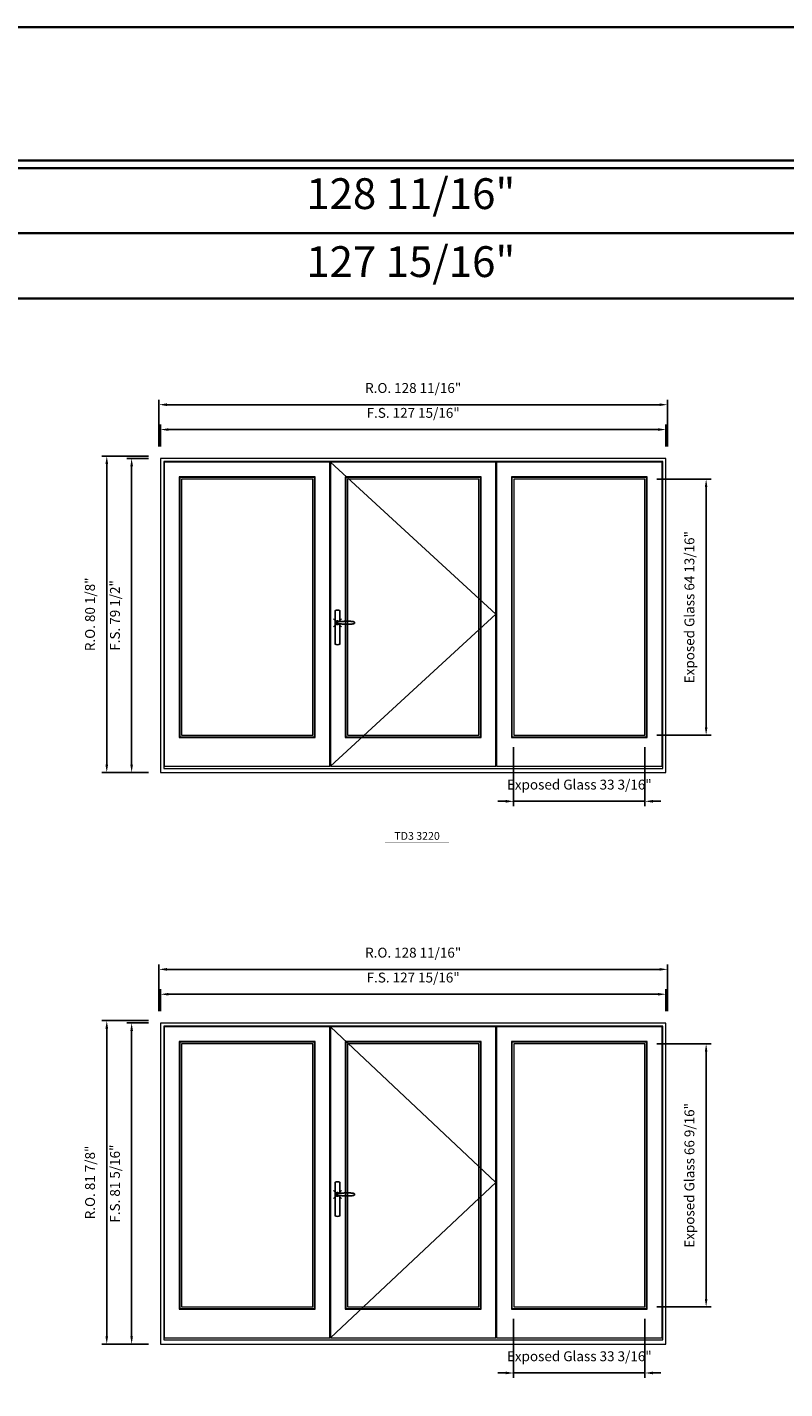
# Model space of a CAD drawing. Extents: x -12017 to -7942, y -21748 to -20373.
# Drawn here: x -9542 to -9350, y -20718 to -20373 of the extents above; entities that cross this region are included whole.
import ezdxf
from ezdxf.enums import TextEntityAlignment as Align

# ---------------------------------------------------------------- set-up
doc = ezdxf.new("R2010")
doc.units = 0
doc.header["$LTSCALE"] = 250
doc.header["$MEASUREMENT"] = 0
doc.header["$PDMODE"] = 3
doc.header["$PDSIZE"] = -2
doc.layers.get('0').update_dxf_attribs({"color": 5, "linetype": 'CONTINUOUS', "lineweight": 0})
doc.layers.get('DEFPOINTS').update_dxf_attribs({"color": 2, "linetype": 'CONTINUOUS', "lineweight": 0})
doc.layers.add('7', color=7, linetype='CONTINUOUS')
doc.layers.add('Operation Lines', color=2, linetype='CONTINUOUS')
for name, color, linetype, lineweight in [('BORDER', 7, 'CONTINUOUS', 35), ('Dimensions', 2, 'CONTINUOUS', 0), ('FRAME', 7, 'CONTINUOUS', 0), ('GLASS', 6, 'CONTINUOUS', 0), ('GLAZING STOP', 1, 'CONTINUOUS', 0), ('SASH', 4, 'CONTINUOUS', 0), ('TEXT', 7, 'CONTINUOUS', 0)]:
    doc.layers.add(name, color=color, linetype=linetype, lineweight=lineweight)
doc.layers.add('viewport', color=7, linetype='CONTINUOUS', plot=False)
doc.styles.add('ROMANS', font='romans')
doc.styles.add('style1', font='arial.ttf')
doc.dimstyles.new('LWDEC', dxfattribs={"dimtxt": 2.5, "dimasz": 2, "dimexe": 1.25, "dimexo": 3, "dimgap": 2, "dimtad": 1, "dimtoh": 1, "dimdec": 4, "dimzin": 11, "dimdsep": 46, "dimlunit": 5, "dimtxsty": 'ROMANS', "dimcen": 0, "dimdle": 1.5, "dimclrd": 256, "dimclre": 256, "dimclrt": 256, "dimazin": 0, "dimtfac": 1, "dimtdec": 4, "dimtix": 1, "dimtmove": 0, "dimatfit": 3, "dimfxl": 0, "dimfrac": 2, "dimtzin": 0, "dimarcsym": 0})

# ---------------------------------------------------------------- blocks, each defined once
blk = doc.blocks.new('*U2898')
at = {"layer": '7', "color": 7, "lineweight": 25}
for points in [[(60.5, 921.2), (60.5, 991, 0.260241), (29.5, 991), (29.5, 776.9, 0.255586), (60.5, 776.9), (60.5, 906.7)], [(54.3, 921.4, 0.227156), (45, 925.9, 1.588724), (54.3, 906.6)], [(33.8, 917.4), (33.6, 917), (33.5, 916.7), (33.5, 916.4), (33.4, 916), (33.4, 915.7), (33.3, 915.5), (33.3, 915.2), (33.3, 915), (33.3, 914.8), (33.3, 914.5), (33.3, 914.1), (33.3, 914, 0.416255), (45, 902.3)]]:
    blk.add_lwpolyline(points, format="xyb", dxfattribs=at)
for points in [[(39.4, 924.4), (38.9, 924.1), (38.2, 923.6), (37.5, 923), (36.9, 922.6), (36.5, 922.1), (36, 921.5), (35.9, 921.5), (35.7, 921.2), (34.8, 919.9), (34.2, 918.6), (33.7, 917.1)], [(45.2, 902.3), (45, 902.2), (45, 902.3), (45, 902.3), (45, 902.4), (44.9, 902.5), (44.9, 902.5), (44.9, 902.6), (44.9, 902.7), (44.9, 902.8), (45, 902.9), (45.1, 903), (45.1, 903.2), (45.1, 903.2), (45.4, 903.7), (45.9, 904.2), (46.5, 904.7), (47.2, 905.2), (48, 905.5), (48.9, 905.9), (50.1, 906.1), (51.2, 906.4), (52.3, 906.4), (53.8, 906.6), (55.2, 906.6), (56.6, 906.7), (58.1, 906.7), (61, 906.7), (64, 906.6), (67.3, 906.4), (70.6, 906.1), (73.9, 905.8), (77.2, 905.6), (80.6, 905.4), (83.9, 905.2), (87.3, 904.9), (90.7, 904.7), (97.3, 904.4), (103.9, 904.2), (110.4, 904.1), (116.8, 904.2), (123.3, 904.4), (129.8, 904.8), (132.9, 905.1), (135.9, 905.4), (139, 905.7), (142, 906.1), (145.1, 906.5), (146.8, 906.8), (148.3, 907.3), (149.7, 907.8), (150.8, 908.3), (151.4, 908.5), (152, 908.8), (152.5, 909), (152.8, 909.2), (153.1, 909.5), (153.5, 909.7), (153.8, 910), (154.2, 910.3), (154.5, 910.7), (154.8, 911.2), (155, 911.6), (155.2, 912.1), (155.4, 912.7), (155.5, 912.9), (155.5, 913.1), (155.5, 913.5), (155.5, 913.7), (155.5, 914), (155.5, 914.3), (155.5, 914.7), (155.5, 915), (155.4, 915.2), (155.4, 915.5), (155.3, 915.7), (155, 916.4), (154.6, 917.1), (154.3, 917.6), (153.8, 918), (153.4, 918.4), (153.2, 918.5), (153, 918.6), (152.9, 918.7), (152.8, 918.8), (152.6, 918.8), (152.5, 918.9), (151.9, 919.2), (151.4, 919.5), (150.7, 919.8), (150, 920.1), (149.4, 920.3), (148.8, 920.5), (148.4, 920.6), (148, 920.8), (147.5, 921), (146.8, 921.1), (146, 921.3), (145.1, 921.5), (141.8, 922), (138.6, 922.3), (135.3, 922.7), (132.2, 922.9), (128.9, 923.2), (125.7, 923.4), (118, 923.8), (110.3, 923.9), (103.8, 923.8), (97.3, 923.6), (90.7, 923.2), (83.2, 922.7), (75.7, 922.2), (73.4, 922.1), (71, 921.9), (68.6, 921.7), (66.3, 921.5), (64, 921.4), (61.4, 921.2), (59, 921.2), (56.6, 921.2), (55.1, 921.3), (53.7, 921.4), (52.3, 921.5), (51.2, 921.6), (50.1, 921.8), (48.9, 922.1), (48, 922.4), (47.2, 922.8), (46.5, 923.2), (45.9, 923.7), (45.4, 924.2), (45.1, 924.7), (45.1, 924.8), (45.1, 924.9), (45, 925), (45, 925.1), (44.9, 925.2), (44.9, 925.3), (44.9, 925.3), (44.9, 925.4), (44.9, 925.5), (44.9, 925.6), (45, 925.6), (45, 925.6), (45, 925.7), (45, 925.8), (43.4, 925.6), (41.9, 925.3), (40.4, 924.8), (39.5, 924.4)], [(45, 925.8), (44.7, 925.7)], [(56.7, 914), (56.7, 914)]]:
    blk.add_lwpolyline(points, dxfattribs=at)
for centre, radius, start, end in [((44.8, 914.4), 11.3, 90.95089, 141.80667), ((44.8, 913.5), 11.2, 218.07311, 269.16932)]:
    blk.add_arc(centre, radius, start, end, dxfattribs=at)
at = {"layer": 'viewport', "color": 5}
blk.add_point((45, 914), dxfattribs=at)
blk = doc.blocks.new('*D3841')
at = {"layer": 'DEFPOINTS', "color": 0}
for p in [(-9419.04, -20552.59), (-9385.82, -20552.59), (-9385.82, -20569.32)]:
    blk.add_point(p, dxfattribs=at)
at = {"layer": 'Dimensions', "lineweight": -2}
for p, q in [((-9419.04, -20555.59), (-9419.04, -20570.57)), ((-9385.82, -20555.59), (-9385.82, -20570.57)), ((-9421.04, -20569.32), (-9423.04, -20569.32)), ((-9419.04, -20569.32), (-9385.82, -20569.32)), ((-9383.82, -20569.32), (-9381.82, -20569.32))]:
    blk.add_line(p, q, dxfattribs=at)
at = {"layer": 'Dimensions'}
for points in [[(-9421.04, -20568.98), (-9421.04, -20569.65), (-9419.04, -20569.32)], [(-9383.82, -20568.98), (-9383.82, -20569.65), (-9385.82, -20569.32)]]:
    blk.add_solid(points, dxfattribs=at)
at = {"layer": 'Dimensions', "insert": (-9402.43, -20565.41), "char_height": 2.5, "attachment_point": 5, "style": 'ROMANS'}
blk.add_mtext('Exposed Glass 33 3/16"', dxfattribs=at)
blk = doc.blocks.new('*D3842')
at = {"layer": 'DEFPOINTS', "color": 0}
for p in [(-9385.82, -20487.78), (-9370.34, -20487.78), (-9385.82, -20552.59)]:
    blk.add_point(p, dxfattribs=at)
at = {"layer": 'Dimensions', "lineweight": -2}
for p, q in [((-9382.82, -20487.78), (-9369.09, -20487.78)), ((-9370.34, -20550.59), (-9370.34, -20489.78)), ((-9382.82, -20552.59), (-9369.09, -20552.59))]:
    blk.add_line(p, q, dxfattribs=at)
at = {"layer": 'Dimensions'}
for points in [[(-9370.67, -20489.78), (-9370.01, -20489.78), (-9370.34, -20487.78)], [(-9370.67, -20550.59), (-9370.01, -20550.59), (-9370.34, -20552.59)]]:
    blk.add_solid(points, dxfattribs=at)
at = {"layer": 'Dimensions', "insert": (-9374.24, -20520.18), "char_height": 2.5, "attachment_point": 5, "rotation": 90, "style": 'ROMANS'}
blk.add_mtext('Exposed Glass 64 13/16"', dxfattribs=at)
blk = doc.blocks.new('*D3843')
at = {"layer": 'DEFPOINTS', "color": 0}
for p in [(-9380.51, -20475.22), (-9508.42, -20482.51), (-9380.51, -20482.51)]:
    blk.add_point(p, dxfattribs=at)
at = {"layer": 'Dimensions', "lineweight": -2}
for p, q in [((-9508.42, -20479.51), (-9508.42, -20473.97)), ((-9380.51, -20479.51), (-9380.51, -20473.97)), ((-9506.42, -20475.22), (-9382.51, -20475.22))]:
    blk.add_line(p, q, dxfattribs=at)
at = {"layer": 'Dimensions'}
for points in [[(-9506.42, -20474.89), (-9506.42, -20475.56), (-9508.42, -20475.22)], [(-9382.51, -20474.89), (-9382.51, -20475.56), (-9380.51, -20475.22)]]:
    blk.add_solid(points, dxfattribs=at)
at = {"layer": 'Dimensions', "insert": (-9444.47, -20471.32), "char_height": 2.5, "attachment_point": 5, "style": 'ROMANS'}
blk.add_mtext('F.S. 127 15/16"', dxfattribs=at)
blk = doc.blocks.new('*D3844')
at = {"layer": 'DEFPOINTS', "color": 0}
for p in [(-9508.42, -20482.51), (-9515.71, -20562.03), (-9508.42, -20562.03)]:
    blk.add_point(p, dxfattribs=at)
at = {"layer": 'Dimensions', "lineweight": -2}
for p, q in [((-9511.42, -20482.51), (-9516.96, -20482.51)), ((-9515.71, -20484.51), (-9515.71, -20560.03)), ((-9511.42, -20562.03), (-9516.96, -20562.03))]:
    blk.add_line(p, q, dxfattribs=at)
at = {"layer": 'Dimensions'}
for points in [[(-9516.04, -20484.51), (-9515.37, -20484.51), (-9515.71, -20482.51)], [(-9516.04, -20560.03), (-9515.37, -20560.03), (-9515.71, -20562.03)]]:
    blk.add_solid(points, dxfattribs=at)
at = {"layer": 'Dimensions', "insert": (-9519.61, -20522.27), "char_height": 2.5, "attachment_point": 5, "rotation": 90, "style": 'ROMANS'}
blk.add_mtext('F.S. 79 1/2"', dxfattribs=at)
blk = doc.blocks.new('*D3845')
at = {"layer": 'DEFPOINTS', "color": 0}
for p in [(-9380.13, -20468.92), (-9508.8, -20482.51), (-9380.13, -20482.51)]:
    blk.add_point(p, dxfattribs=at)
at = {"layer": 'Dimensions', "lineweight": -2}
for p, q in [((-9508.8, -20479.51), (-9508.8, -20467.67)), ((-9380.13, -20479.51), (-9380.13, -20467.67)), ((-9506.8, -20468.92), (-9382.13, -20468.92))]:
    blk.add_line(p, q, dxfattribs=at)
at = {"layer": 'Dimensions'}
for points in [[(-9506.8, -20468.59), (-9506.8, -20469.26), (-9508.8, -20468.92)], [(-9382.13, -20468.59), (-9382.13, -20469.26), (-9380.13, -20468.92)]]:
    blk.add_solid(points, dxfattribs=at)
at = {"layer": 'Dimensions', "insert": (-9444.47, -20465.02), "char_height": 2.5, "attachment_point": 5, "style": 'ROMANS'}
blk.add_mtext('R.O. 128 11/16"', dxfattribs=at)
blk = doc.blocks.new('*D3846')
at = {"layer": 'DEFPOINTS', "color": 0}
for p in [(-9522, -20481.92), (-9508.42, -20481.92), (-9508.42, -20562.03)]:
    blk.add_point(p, dxfattribs=at)
at = {"layer": 'Dimensions', "lineweight": -2}
for p, q in [((-9511.42, -20481.92), (-9523.25, -20481.92)), ((-9522, -20560.03), (-9522, -20483.92)), ((-9511.42, -20562.03), (-9523.25, -20562.03))]:
    blk.add_line(p, q, dxfattribs=at)
at = {"layer": 'Dimensions'}
for points in [[(-9522.34, -20483.92), (-9521.67, -20483.92), (-9522, -20481.92)], [(-9522.34, -20560.03), (-9521.67, -20560.03), (-9522, -20562.03)]]:
    blk.add_solid(points, dxfattribs=at)
at = {"layer": 'Dimensions', "insert": (-9525.91, -20521.98), "char_height": 2.5, "attachment_point": 5, "rotation": 90, "style": 'ROMANS'}
blk.add_mtext('R.O. 80 1/8"', dxfattribs=at)
blk = doc.blocks.new('label1')
at = {"const_width": 2}
blk.add_lwpolyline([(-206, 0), (206, 0)], dxfattribs=at)
at = {"linetype": 'Continuous', "style": 'style1'}
blk.add_attdef('LABEL', text='', height=50, dxfattribs=at).set_placement((0, 20), align=Align.CENTER)
blk = doc.blocks.new('*D3859')
at = {"layer": 'DEFPOINTS', "color": 0}
for p in [(-9419.04, -20697.28), (-9385.82, -20697.28), (-9385.82, -20714.02)]:
    blk.add_point(p, dxfattribs=at)
at = {"layer": 'Dimensions', "lineweight": -2}
for p, q in [((-9419.04, -20700.28), (-9419.04, -20715.27)), ((-9385.82, -20700.28), (-9385.82, -20715.27)), ((-9421.04, -20714.02), (-9423.04, -20714.02)), ((-9419.04, -20714.02), (-9385.82, -20714.02)), ((-9383.82, -20714.02), (-9381.82, -20714.02))]:
    blk.add_line(p, q, dxfattribs=at)
at = {"layer": 'Dimensions'}
for points in [[(-9421.04, -20713.68), (-9421.04, -20714.35), (-9419.04, -20714.02)], [(-9383.82, -20713.68), (-9383.82, -20714.35), (-9385.82, -20714.02)]]:
    blk.add_solid(points, dxfattribs=at)
at = {"layer": 'Dimensions', "insert": (-9402.43, -20710.11), "char_height": 2.5, "attachment_point": 5, "style": 'ROMANS'}
blk.add_mtext('Exposed Glass 33 3/16"', dxfattribs=at)
blk = doc.blocks.new('*D3860')
at = {"layer": 'DEFPOINTS', "color": 0}
for p in [(-9385.82, -20630.71), (-9370.34, -20630.71), (-9385.82, -20697.28)]:
    blk.add_point(p, dxfattribs=at)
at = {"layer": 'Dimensions', "lineweight": -2}
for p, q in [((-9382.82, -20630.71), (-9369.09, -20630.71)), ((-9370.34, -20695.28), (-9370.34, -20632.71)), ((-9382.82, -20697.28), (-9369.09, -20697.28))]:
    blk.add_line(p, q, dxfattribs=at)
at = {"layer": 'Dimensions'}
for points in [[(-9370.67, -20632.71), (-9370.01, -20632.71), (-9370.34, -20630.71)], [(-9370.67, -20695.28), (-9370.01, -20695.28), (-9370.34, -20697.28)]]:
    blk.add_solid(points, dxfattribs=at)
at = {"layer": 'Dimensions', "insert": (-9374.24, -20664), "char_height": 2.5, "attachment_point": 5, "rotation": 90, "style": 'ROMANS'}
blk.add_mtext('Exposed Glass 66 9/16"', dxfattribs=at)
blk = doc.blocks.new('*D3861')
at = {"layer": 'DEFPOINTS', "color": 0}
for p in [(-9380.51, -20618.15), (-9508.42, -20625.43), (-9380.51, -20625.43)]:
    blk.add_point(p, dxfattribs=at)
at = {"layer": 'Dimensions', "lineweight": -2}
for p, q in [((-9508.42, -20622.43), (-9508.42, -20616.9)), ((-9506.42, -20618.15), (-9382.51, -20618.15)), ((-9380.51, -20622.43), (-9380.51, -20616.9))]:
    blk.add_line(p, q, dxfattribs=at)
at = {"layer": 'Dimensions'}
for points in [[(-9506.42, -20617.82), (-9506.42, -20618.48), (-9508.42, -20618.15)], [(-9382.51, -20617.82), (-9382.51, -20618.48), (-9380.51, -20618.15)]]:
    blk.add_solid(points, dxfattribs=at)
at = {"layer": 'Dimensions', "insert": (-9444.47, -20614.25), "char_height": 2.5, "attachment_point": 5, "style": 'ROMANS'}
blk.add_mtext('F.S. 127 15/16"', dxfattribs=at)
blk = doc.blocks.new('*D3862')
at = {"layer": 'DEFPOINTS', "color": 0}
for p in [(-9508.42, -20625.43), (-9515.71, -20706.73), (-9508.42, -20706.73)]:
    blk.add_point(p, dxfattribs=at)
at = {"layer": 'Dimensions', "lineweight": -2}
for p, q in [((-9511.42, -20625.43), (-9516.96, -20625.43)), ((-9515.71, -20627.43), (-9515.71, -20704.73)), ((-9511.42, -20706.73), (-9516.96, -20706.73))]:
    blk.add_line(p, q, dxfattribs=at)
at = {"layer": 'Dimensions'}
for points in [[(-9516.04, -20627.43), (-9515.37, -20627.43), (-9515.71, -20625.43)], [(-9516.04, -20704.73), (-9515.37, -20704.73), (-9515.71, -20706.73)]]:
    blk.add_solid(points, dxfattribs=at)
at = {"layer": 'Dimensions', "insert": (-9519.61, -20666.08), "char_height": 2.5, "attachment_point": 5, "rotation": 90, "style": 'ROMANS'}
blk.add_mtext('F.S. 81 5/16"', dxfattribs=at)
blk = doc.blocks.new('*D3863')
at = {"layer": 'DEFPOINTS', "color": 0}
for p in [(-9380.13, -20611.85), (-9508.8, -20625.43), (-9380.13, -20625.43)]:
    blk.add_point(p, dxfattribs=at)
at = {"layer": 'Dimensions', "lineweight": -2}
for p, q in [((-9508.8, -20622.43), (-9508.8, -20610.6)), ((-9506.8, -20611.85), (-9382.13, -20611.85)), ((-9380.13, -20622.43), (-9380.13, -20610.6))]:
    blk.add_line(p, q, dxfattribs=at)
at = {"layer": 'Dimensions'}
for points in [[(-9506.8, -20611.52), (-9506.8, -20612.19), (-9508.8, -20611.85)], [(-9382.13, -20611.52), (-9382.13, -20612.19), (-9380.13, -20611.85)]]:
    blk.add_solid(points, dxfattribs=at)
at = {"layer": 'Dimensions', "insert": (-9444.47, -20607.95), "char_height": 2.5, "attachment_point": 5, "style": 'ROMANS'}
blk.add_mtext('R.O. 128 11/16"', dxfattribs=at)
blk = doc.blocks.new('*D3864')
at = {"layer": 'DEFPOINTS', "color": 0}
for p in [(-9522, -20624.84), (-9508.42, -20624.84), (-9508.42, -20706.73)]:
    blk.add_point(p, dxfattribs=at)
at = {"layer": 'Dimensions', "lineweight": -2}
for p, q in [((-9511.42, -20624.84), (-9523.25, -20624.84)), ((-9522, -20704.73), (-9522, -20626.84)), ((-9511.42, -20706.73), (-9523.25, -20706.73))]:
    blk.add_line(p, q, dxfattribs=at)
at = {"layer": 'Dimensions'}
for points in [[(-9522.34, -20626.84), (-9521.67, -20626.84), (-9522, -20624.84)], [(-9522.34, -20704.73), (-9521.67, -20704.73), (-9522, -20706.73)]]:
    blk.add_solid(points, dxfattribs=at)
at = {"layer": 'Dimensions', "insert": (-9525.91, -20665.79), "char_height": 2.5, "attachment_point": 5, "rotation": 90, "style": 'ROMANS'}
blk.add_mtext('R.O. 81 7/8"', dxfattribs=at)

msp = doc.modelspace()

# ---------------------------------------------------------------- linework, layer by layer
at = {"layer": 'BORDER'}
for p, q in [((-7942.35546, -20409.04706), (-12016.87019, -20409.04706)), ((-7942.35546, -20425.52837), (-12000.38887, -20425.52837)), ((-7942.35546, -20442.00969), (-11983.90755, -20442.00969))]:
    msp.add_line(p, q, dxfattribs=at)
msp.add_lwpolyline([(-7942.35546, -20407.07856), (-12016.868, -20407.07856), (-12016.868, -20373.3829), (-7942.35546, -20373.3829)], close=True, dxfattribs=at)
at = {"layer": 'FRAME'}
for points in [[(-9508.42158, -20562.03421), (-9380.50845, -20562.03421), (-9380.50845, -20482.50681), (-9508.42158, -20482.50681)], [(-9507.59481, -20560.97122), (-9381.33522, -20560.97122), (-9381.33522, -20483.33358), (-9507.59481, -20483.33358)], [(-9508.42158, -20706.73361), (-9380.50845, -20706.73361), (-9380.50845, -20625.43456), (-9508.42158, -20625.43456)], [(-9507.59481, -20705.67062), (-9381.33522, -20705.67062), (-9381.33522, -20626.26133), (-9507.59481, -20626.26133)]]:
    msp.add_lwpolyline(points, close=True, dxfattribs=at)
at = {"layer": 'GLASS'}
for points in [[(-9503.5397, -20553.01848), (-9469.4584, -20553.01848), (-9469.4584, -20487.34932), (-9503.5397, -20487.34932)], [(-9461.50566, -20553.01848), (-9427.42436, -20553.01848), (-9427.42436, -20487.34932), (-9461.50566, -20487.34932)], [(-9419.47162, -20553.01848), (-9385.39033, -20553.01848), (-9385.39033, -20487.34932), (-9419.47162, -20487.34932)], [(-9503.5397, -20697.71788), (-9469.4584, -20697.71788), (-9469.4584, -20630.27707), (-9503.5397, -20630.27707)], [(-9461.50566, -20697.71788), (-9427.42436, -20697.71788), (-9427.42436, -20630.27707), (-9461.50566, -20630.27707)], [(-9419.47162, -20697.71788), (-9385.39033, -20697.71788), (-9385.39033, -20630.27707), (-9419.47162, -20630.27707)]]:
    msp.add_lwpolyline(points, close=True, dxfattribs=at)
at = {"layer": 'GLAZING STOP'}
for points in [[(-9503.10663, -20552.58541), (-9469.89147, -20552.58541), (-9469.89147, -20487.78239), (-9503.10663, -20487.78239)], [(-9461.07259, -20552.58541), (-9427.85743, -20552.58541), (-9427.85743, -20487.78239), (-9461.07259, -20487.78239)], [(-9419.03855, -20552.58541), (-9385.8234, -20552.58541), (-9385.8234, -20487.78239), (-9419.03855, -20487.78239)], [(-9503.10663, -20697.28481), (-9469.89147, -20697.28481), (-9469.89147, -20630.71014), (-9503.10663, -20630.71014)], [(-9461.07259, -20697.28481), (-9427.85743, -20697.28481), (-9427.85743, -20630.71014), (-9461.07259, -20630.71014)], [(-9419.03855, -20697.28481), (-9385.8234, -20697.28481), (-9385.8234, -20630.71014), (-9419.03855, -20630.71014)]]:
    msp.add_lwpolyline(points, close=True, dxfattribs=at)
at = {"layer": 'Operation Lines'}
for points in [[(-9465.40329, -20483.45169), (-9423.52673, -20521.95555), (-9465.40329, -20560.45941)], [(-9465.40329, -20626.37944), (-9423.52673, -20665.76912), (-9465.40329, -20705.15881)]]:
    msp.add_lwpolyline(points, dxfattribs=at)
at = {"layer": 'SASH'}
for points in [[(-9507.43733, -20560.45941), (-9465.56077, -20560.45941), (-9465.56077, -20483.45169), (-9507.43733, -20483.45169)], [(-9465.40329, -20560.45941), (-9423.52673, -20560.45941), (-9423.52673, -20483.45169), (-9465.40329, -20483.45169)], [(-9423.36925, -20560.45941), (-9381.4927, -20560.45941), (-9381.4927, -20483.45169), (-9423.36925, -20483.45169)], [(-9503.69718, -20553.17596), (-9469.30092, -20553.17596), (-9469.30092, -20487.19184), (-9503.69718, -20487.19184)], [(-9461.66314, -20553.17596), (-9427.26688, -20553.17596), (-9427.26688, -20487.19184), (-9461.66314, -20487.19184)], [(-9419.6291, -20553.17596), (-9385.23285, -20553.17596), (-9385.23285, -20487.19184), (-9419.6291, -20487.19184)], [(-9507.43733, -20705.15881), (-9465.56077, -20705.15881), (-9465.56077, -20626.37944), (-9507.43733, -20626.37944)], [(-9465.40329, -20705.15881), (-9423.52673, -20705.15881), (-9423.52673, -20626.37944), (-9465.40329, -20626.37944)], [(-9423.36925, -20705.15881), (-9381.4927, -20705.15881), (-9381.4927, -20626.37944), (-9423.36925, -20626.37944)], [(-9503.69718, -20697.87536), (-9469.30092, -20697.87536), (-9469.30092, -20630.11959), (-9503.69718, -20630.11959)], [(-9461.66314, -20697.87536), (-9427.26688, -20697.87536), (-9427.26688, -20630.11959), (-9461.66314, -20630.11959)], [(-9419.6291, -20697.87536), (-9385.23285, -20697.87536), (-9385.23285, -20630.11959), (-9419.6291, -20630.11959)]]:
    msp.add_lwpolyline(points, close=True, dxfattribs=at)

# ---------------------------------------------------------------- block references
at = {"layer": 'Operation Lines', "xscale": 0.03937, "yscale": 0.03937, "zscale": 0.03937}
for p in [(-9465.40329, -20560.10508), (-9465.40329, -20704.80448)]:
    msp.add_blockref('*U2898', p, dxfattribs=at)
at = {"layer": 'TEXT', "linetype": 'Continuous', "xscale": 0.03937, "yscale": 0.03937, "zscale": 0.03937}
msp.add_blockref('label1', (-9443.48303, -20579.84822), dxfattribs=at).add_auto_attribs({'LABEL': 'TD3 3220'})

# ---------------------------------------------------------------- texts
at = {"layer": 'BORDER', "style": 'style1'}
for s, p in [('128 11/16"', (-9445.06943, -20416.51492)), ('127 15/16"', (-9445.06943, -20433.72261))]:
    msp.add_text(s, height=7.79526, dxfattribs=at).set_placement(p, align=Align.MIDDLE)

# ---------------------------------------------------------------- dimensions: what is measured, and where the dimension line sits
at = {"layer": 'Dimensions'}
for base, p1, p2, text, picture, middle in [((-9380.13443, -20468.92416), (-9508.79559, -20482.50681), (-9380.13443, -20482.50681), 'R.O. <>', '*D3845', (-9444.46501, -20465.0194)), ((-9380.50845, -20475.22336), (-9508.42158, -20482.50681), (-9380.50845, -20482.50681), 'F.S. <>', '*D3843', (-9444.46501, -20471.3186)), ((-9385.823397, -20569.317662), (-9419.038554, -20552.585412), (-9385.823397, -20552.585412), 'Exposed Glass <>', '*D3841', (-9402.430975, -20565.4129)), ((-9380.13443, -20611.85191), (-9508.79559, -20625.43456), (-9380.13443, -20625.43456), 'R.O. <>', '*D3863', (-9444.46501, -20607.94715)), ((-9380.50845, -20618.15111), (-9508.42158, -20625.43456), (-9380.50845, -20625.43456), 'F.S. <>', '*D3861', (-9444.46501, -20614.24635)), ((-9385.823397, -20714.017059), (-9419.038554, -20697.284809), (-9385.823397, -20697.284809), 'Exposed Glass <>', '*D3859', (-9402.430975, -20710.112297))]:
    dim = msp.add_linear_dim(base=base, p1=p1, p2=p2, text=text, dimstyle='LWDEC', override={"dimpost": '"'}, dxfattribs=at)
    dim.commit()
    dim.dimension.update_dxf_attribs({"geometry": picture, "text_midpoint": middle})
for base, p1, p2, text, picture, middle in [((-9522.0042271563, -20481.9162620534), (-9508.4215771563, -20562.0342120534), (-9508.4215771563, -20481.9162620534), 'R.O. <>', '*D3846', (-9525.9089890611, -20521.9752370534)), ((-9515.70503, -20562.03421), (-9508.42158, -20482.50681), (-9508.42158, -20562.03421), 'F.S. <>', '*D3844', (-9519.60979, -20522.27051)), ((-9370.33887, -20487.78239), (-9385.8234, -20552.58541), (-9385.8234, -20487.78239), 'Exposed Glass <>', '*D3842', (-9374.24363, -20520.1839)), ((-9522.00423, -20624.84401), (-9508.42158, -20706.73361), (-9508.42158, -20624.84401), 'R.O. <>', '*D3864', (-9525.90899, -20665.78881)), ((-9515.7050271563, -20706.7336086786), (-9508.4215771563, -20625.4345586786), (-9508.4215771563, -20706.7336086786), 'F.S. <>', '*D3862', (-9519.6097890611, -20666.0840836786)), ((-9370.33887, -20630.71014), (-9385.8234, -20697.28481), (-9385.8234, -20630.71014), 'Exposed Glass <>', '*D3860', (-9374.24363, -20663.99747))]:
    dim = msp.add_linear_dim(base=base, p1=p1, p2=p2, angle=90, text=text, dimstyle='LWDEC', override={"dimpost": '"'}, dxfattribs=at)
    dim.commit()
    dim.dimension.update_dxf_attribs({"geometry": picture, "text_midpoint": middle})

doc.saveas('drawing.dxf')
